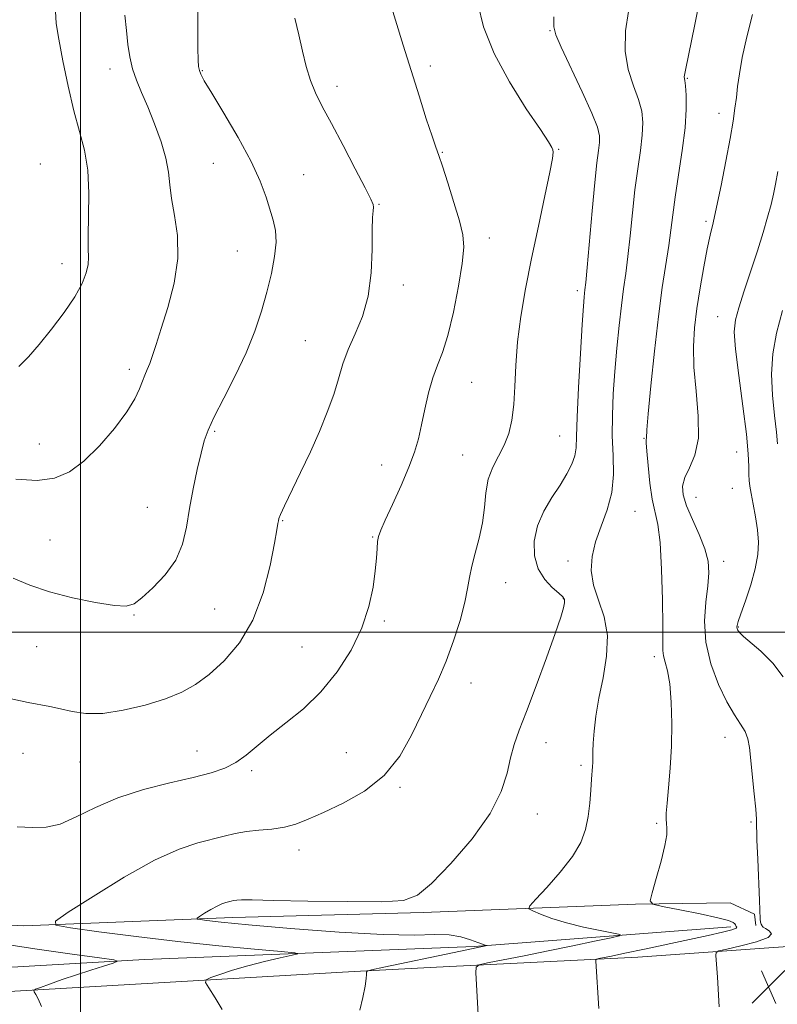
# Model space of a CAD drawing. Extents: x 2132300 to 2135200, y 342300 to 345200.
# Drawn here: x 2133486 to 2133665, y 343912 to 344145 of the extents above; entities that cross this region are included whole.
import ezdxf

# ---------------------------------------------------------------- set-up
doc = ezdxf.new("R2010")
doc.units = 0
doc.header["$MEASUREMENT"] = 0
for name, color, linetype, lineweight in [('32000', 7, 'Continuous', 0), ('DTM HARD BREAKLINE', 7, 'Continuous', 0), ('DTM SPOT ELEVATION', 2, 'Continuous', 13), ('INDEX CONTOUR', 41, 'Continuous', 13), ('INTERMEDIATE CONTOUR', 44, 'Continuous', 0), ('SPOT ELEVATION', 7, 'Continuous', 0)]:
    doc.layers.add(name, color=color, linetype=linetype, lineweight=lineweight)

# ---------------------------------------------------------------- blocks, each defined once
blk = doc.blocks.new('SPOT')
at = {"layer": 'SPOT ELEVATION'}
for p, q in [((-3.91, -3.91), (3.82, 3.81)), ((-1.65, 3.77), (1.72, -3.93))]:
    blk.add_line(p, q, dxfattribs=at)

msp = doc.modelspace()

# ---------------------------------------------------------------- linework, layer by layer
at = {"layer": '32000', "flags": 128}
for points in [[(2133500, 345000), (2133500, 342500)], [(2132500, 344000), (2135000, 344000)]]:
    msp.add_lwpolyline(points, dxfattribs=at)
at = {"layer": 'DTM HARD BREAKLINE'}
for points in [[(2133362.234, 344012.268, 929.622), (2133363.614, 344009.628, 929.755), (2133366.589, 344002.075, 930.31), (2133367.603, 343996.717, 930.716), (2133370.832, 343988.451, 931.16), (2133374.387, 343979.872, 931.641), (2133377.256, 343973.673, 932.269), (2133378.396, 343971.326, 933.379), (2133383.044, 343962.794, 934.044), (2133389.055, 343954.049, 934.451), (2133401.187, 343941.903, 936.115), (2133418.924, 343937.384, 938.333), (2133436.012, 343935.038, 940.7), (2133456.605, 343932.244, 942.438), (2133486.599, 343930.617, 943.658), (2133535.989, 343932.566, 946.505), (2133580.932, 343933.755, 946.246), (2133631.07, 343935.75, 949.833), (2133653.48, 343936.052, 951.016), (2133659.227, 343933.359, 951.756), (2133659.519, 343930.686, 951.83)], [(2133653.62, 343930.424, 949.574), (2133592.977, 343925.723, 945.803), (2133515.156, 343922.707, 942.364), (2133468.735, 343920.029, 939.406), (2133446.955, 343919.292, 938.075), (2133430.142, 343921.468, 936.226), (2133418.512, 343923.022, 933.194), (2133410.257, 343925.202, 932.232), (2133400.801, 343926.665, 930.716), (2133391.763, 343930.8, 930.125)], [(2133674.794, 343926.323, 953.757), (2133631.633, 343923.251, 950.698), (2133584.128, 343920.888, 947.354), (2133564.619, 343919.836, 945.758), (2133480.351, 343914.982, 941.579), (2133422.848, 343911.923, 938.621), (2133333.852, 343909.72, 938.178), (2133271.101, 343909.905, 937.253), (2133220.65, 343911.047, 937.142), (2133200.318, 343911.936, 937.549)]]:
    msp.add_polyline3d(points, dxfattribs=at)
at = {"layer": 'DTM SPOT ELEVATION'}
for p in [(2133610.9, 344142.07, 945.9), (2133506.99, 344133.04, 935.4), (2133528.76, 344132.64, 938.1), (2133582.67, 344133.71, 942.4), (2133643.32, 344130.84, 950.1), (2133560.63, 344128.9, 940.5), (2133650.79, 344122.51, 951.4), (2133585.44, 344113.35, 942.1), (2133612.94, 344114.01, 944.1), (2133490.56, 344110.59, 932.7), (2133531.38, 344110.72, 937.1), (2133552.72, 344108.03, 938.9), (2133570.49, 344101.06, 940.1), (2133647.76, 344097.01, 951.7), (2133596.57, 344093.08, 942.6), (2133537.02, 344090.01, 937.1), (2133495.67, 344087.03, 933.4), (2133576.3, 344081.98, 940.4), (2133617.32, 344080.65, 945.6), (2133650.51, 344074.49, 953.2), (2133553.1, 344068.84, 939.1), (2133511.59, 344062.09, 935.6), (2133592.39, 344058.98, 942.9), (2133531.73, 344047.42, 938.2), (2133613.19, 344046.35, 945.1), (2133490.31, 344044.45, 935.3), (2133633.06, 344045.8, 949.9), (2133590.29, 344041.87, 943.1), (2133654.97, 344042.52, 953.1), (2133571.11, 344039.45, 941.3), (2133653.95, 344033.95, 952.9), (2133645.39, 344031.86, 952.9), (2133515.82, 344029.48, 937.1), (2133630.96, 344028.55, 948.9), (2133547.8, 344026.31, 940.1), (2133492.81, 344021.77, 936.9), (2133569.03, 344022.45, 941.9), (2133615.14, 344016.76, 947.5), (2133651.91, 344016.71, 952.6), (2133600.45, 344011.69, 944.8), (2133614.04, 344007.88, 945.9), (2133512.65, 344004.03, 938.1), (2133531.72, 344005.43, 938.8), (2133571.76, 344002.59, 942.2), (2133655.39, 344001.22, 954.1), (2133489.63, 343996.6, 939.1), (2133552.36, 343996.45, 941.2), (2133635.51, 343994.23, 949.6), (2133592.23, 343987.99, 944.7), (2133609.92, 343973.9, 946.6), (2133652.22, 343975.12, 951.3), (2133527.56, 343971.91, 941.2), (2133562.81, 343971.52, 942.9), (2133486.44, 343971.37, 940.8), (2133499.89, 343969.29, 940.8), (2133540.46, 343967.24, 942.3), (2133618.22, 343968.52, 947.7), (2133575.45, 343963.36, 944.2), (2133607.88, 343957.01, 946.6), (2133636.09, 343954.83, 949.8), (2133658.35, 343955.16, 951.8), (2133551.61, 343948.51, 944.6)]:
    msp.add_point(p, dxfattribs=at)
at = {"layer": 'INDEX CONTOUR'}
for points in [[(2133646.577, 344151.196, 950), (2133644.989, 344143.165, 950), (2133642.964, 344133.098, 950), (2133642.67, 344131.584, 950), (2133642.624, 344131.158, 950), (2133642.75, 344130.293, 950), (2133642.889, 344129.038, 950), (2133643.049, 344126.818, 950), (2133643.084, 344123.537, 950), (2133642.818, 344119.149, 950), (2133642.151, 344113.75, 950), (2133641.273, 344108.016, 950), (2133640.449, 344102.764, 950), (2133639.869, 344098.56, 950), (2133639.425, 344094.964, 950), (2133638.936, 344091.283, 950), (2133637.426, 344081.42, 950), (2133636.501, 344074.576, 950), (2133635.562, 344066.384, 950), (2133634.723, 344058.169, 950), (2133634.106, 344051.576, 950), (2133633.791, 344047.803, 950), (2133633.673, 344045.799, 950), (2133633.643, 344045.511, 950), (2133633.645, 344044.694, 950), (2133633.759, 344042.75, 950), (2133634.047, 344039.348, 950), (2133634.493, 344035.221, 950), (2133635.062, 344031.368, 950), (2133636.353, 344025.423, 950), (2133636.896, 344021.135, 950), (2133637.266, 344014.765, 950), (2133637.471, 344007.606, 950), (2133637.542, 344001.465, 950), (2133637.527, 343997.674, 950), (2133637.539, 343995.665, 950), (2133637.708, 343994.394, 950), (2133638.116, 343992.937, 950), (2133638.654, 343990.836, 950), (2133639.164, 343987.754, 950), (2133639.513, 343983.492, 950), (2133639.656, 343978.418, 950), (2133639.575, 343973.036, 950), (2133639.277, 343967.836, 950), (2133638.882, 343963.232, 950), (2133638.537, 343959.624, 950), (2133638.357, 343957.26, 950), (2133638.329, 343955.809, 950), (2133638.409, 343954.788, 950), (2133638.522, 343953.721, 950), (2133638.478, 343952.146, 950), (2133638.058, 343949.604, 950), (2133637.143, 343945.89, 950), (2133636.006, 343941.817, 950), (2133635.02, 343938.451, 950), (2133634.586, 343936.557, 950), (2133635.218, 343935.708, 950), (2133637.458, 343935.175, 950), (2133641.525, 343934.39, 950), (2133646.35, 343933.428, 950), (2133650.544, 343932.523, 950), (2133653.051, 343931.856, 950), (2133654.168, 343931.404, 950), (2133654.529, 343931.091, 950), (2133654.672, 343930.851, 950), (2133654.771, 343930.654, 950), (2133654.904, 343930.483, 950), (2133655.061, 343930.309, 950), (2133654.866, 343930.072, 950), (2133653.854, 343929.701, 950), (2133651.657, 343929.138, 950), (2133648.284, 343928.372, 950), (2133643.841, 343927.405, 950), (2133633.185, 343925.12, 950), (2133628.581, 343924.146, 950), (2133625.409, 343923.488, 950), (2133622.451, 343922.899, 950), (2133621.936, 343922.782, 950), (2133621.752, 343922.624, 950), (2133621.742, 343922.289, 950), (2133622.4, 343911.058, 950)], [(2133550.618, 344145.032, 940), (2133551.566, 344141.061, 940), (2133552.447, 344137.24, 940), (2133553.325, 344133.627, 940), (2133554.308, 344130.336, 940), (2133555.515, 344127.357, 940), (2133557.111, 344124.173, 940), (2133559.272, 344120.139, 940), (2133562.04, 344114.924, 940), (2133564.916, 344109.448, 940), (2133567.262, 344104.939, 940), (2133568.607, 344102.29, 940), (2133569.139, 344101.036, 940), (2133569.21, 344100.374, 940), (2133569.124, 344099.541, 940), (2133569.004, 344097.936, 940), (2133568.923, 344094.997, 940), (2133568.895, 344090.415, 940), (2133568.677, 344084.884, 940), (2133567.967, 344079.348, 940), (2133566.585, 344074.555, 940), (2133564.851, 344070.454, 940), (2133563.209, 344066.795, 940), (2133561.973, 344063.335, 940), (2133560.949, 344059.843, 940), (2133559.812, 344056.094, 940), (2133558.305, 344051.919, 940), (2133556.441, 344047.374, 940), (2133554.301, 344042.568, 940), (2133552.007, 344037.691, 940), (2133548.191, 344029.815, 940), (2133547.248, 344027.791, 940), (2133546.856, 344026.805, 940), (2133546.742, 344026.298, 940), (2133546.653, 344025.674, 940), (2133546.405, 344024.181, 940), (2133545.838, 344021.029, 940), (2133544.792, 344015.765, 940), (2133543.132, 344009.293, 940), (2133540.727, 344002.856, 940), (2133537.546, 343997.467, 940), (2133533.949, 343993.223, 940), (2133530.398, 343989.994, 940), (2133527.184, 343987.617, 940), (2133523.927, 343985.813, 940), (2133520.077, 343984.271, 940), (2133515.301, 343982.781, 940), (2133510.116, 343981.529, 940), (2133505.256, 343980.803, 940), (2133501.28, 343980.789, 940), (2133498.064, 343981.262, 940), (2133495.31, 343981.899, 940), (2133492.751, 343982.443, 940), (2133487.663, 343983.405, 940), (2133482.234, 343984.549, 940)]]:
    msp.add_polyline3d(points, dxfattribs=at)
at = {"layer": 'INTERMEDIATE CONTOUR'}
for points in [[(2133571.443, 344154.359, 942), (2133576.235, 344138.645, 942), (2133578.094, 344132.636, 942), (2133579.971, 344126.658, 942), (2133581.689, 344121.274, 942), (2133583.047, 344117.12, 942), (2133583.937, 344114.522, 942), (2133584.631, 344112.57, 942), (2133585.495, 344110.043, 942), (2133586.773, 344106.103, 942), (2133588.226, 344101.441, 942), (2133589.496, 344097.128, 942), (2133590.281, 344093.87, 942), (2133590.512, 344090.898, 942), (2133590.179, 344087.078, 942), (2133589.311, 344081.678, 942), (2133588.093, 344075.579, 942), (2133586.753, 344070.068, 942), (2133585.478, 344066.065, 942), (2133584.303, 344063.037, 942), (2133583.226, 344060.086, 942), (2133582.243, 344056.546, 942), (2133581.354, 344052.671, 942), (2133580.556, 344048.947, 942), (2133579.807, 344045.688, 942), (2133578.899, 344042.53, 942), (2133577.583, 344038.938, 942), (2133575.731, 344034.608, 942), (2133573.704, 344030.163, 942), (2133571.982, 344026.457, 942), (2133570.925, 344024.087, 942), (2133570.412, 344022.62, 942), (2133570.199, 344021.369, 942), (2133570.069, 344019.735, 942), (2133569.908, 344017.481, 942), (2133569.626, 344014.46, 942), (2133569.107, 344010.588, 942), (2133568.133, 344006.026, 942), (2133566.456, 344000.999, 942), (2133563.906, 343995.751, 942), (2133560.612, 343990.605, 942), (2133556.783, 343985.907, 942), (2133552.649, 343981.917, 942), (2133548.547, 343978.56, 942), (2133544.84, 343975.676, 942), (2133539.172, 343970.967, 942), (2133536.717, 343969.206, 942), (2133534.09, 343967.862, 942), (2133530.873, 343966.756, 942), (2133526.625, 343965.664, 942), (2133521.112, 343964.388, 942), (2133514.921, 343962.822, 942), (2133508.846, 343960.882, 942), (2133503.529, 343958.585, 942), (2133499.016, 343956.345, 942), (2133495.205, 343954.672, 942), (2133491.921, 343953.925, 942), (2133488.717, 343953.837, 942), (2133485.075, 343953.992, 942)], [(2133527.717, 344148.547, 938), (2133527.716, 344142.485, 938), (2133527.744, 344137.932, 938), (2133527.804, 344135.115, 938), (2133527.912, 344133.577, 938), (2133528.09, 344132.69, 938), (2133528.424, 344131.813, 938), (2133529.262, 344130.253, 938), (2133531.015, 344127.304, 938), (2133533.892, 344122.558, 938), (2133537.277, 344116.812, 938), (2133540.349, 344111.161, 938), (2133542.482, 344106.481, 938), (2133543.836, 344102.768, 938), (2133545.538, 344097.308, 938), (2133546.08, 344094.899, 938), (2133546.228, 344092.134, 938), (2133545.871, 344088.686, 938), (2133545.091, 344084.674, 938), (2133544.023, 344080.33, 938), (2133542.751, 344075.822, 938), (2133541.166, 344071.084, 938), (2133539.109, 344065.984, 938), (2133536.536, 344060.529, 938), (2133533.858, 344055.258, 938), (2133531.602, 344050.845, 938), (2133530.141, 344047.696, 938), (2133529.235, 344045.152, 938), (2133528.491, 344042.285, 938), (2133527.607, 344038.417, 938), (2133526.653, 344033.859, 938), (2133525.788, 344029.17, 938), (2133525.071, 344024.802, 938), (2133524.145, 344020.778, 938), (2133522.555, 344017.016, 938), (2133520.04, 344013.492, 938), (2133517.121, 344010.425, 938), (2133514.517, 344008.093, 938), (2133512.66, 344006.698, 938), (2133510.832, 344006.154, 938), (2133508.029, 344006.299, 938), (2133503.581, 344006.979, 938), (2133498.145, 344008.078, 938), (2133492.716, 344009.486, 938), (2133488.072, 344011.086, 938), (2133484.149, 344012.723, 938)], [(2133593.817, 344148.478, 944), (2133595.225, 344142.991, 944), (2133597.677, 344136.695, 944), (2133601.299, 344129.96, 944), (2133605.293, 344123.638, 944), (2133608.63, 344118.697, 944), (2133610.544, 344115.816, 944), (2133611.33, 344114.497, 944), (2133611.545, 344113.949, 944), (2133611.617, 344113.366, 944), (2133611.463, 344111.884, 944), (2133610.869, 344108.619, 944), (2133609.705, 344103.022, 944), (2133608.175, 344095.866, 944), (2133606.568, 344088.257, 944), (2133605.135, 344081.105, 944), (2133603.989, 344074.549, 944), (2133603.205, 344068.53, 944), (2133602.808, 344063.014, 944), (2133602.613, 344058.054, 944), (2133602.384, 344053.726, 944), (2133601.919, 344050.063, 944), (2133601.162, 344046.932, 944), (2133600.09, 344044.157, 944), (2133597.367, 344038.946, 944), (2133596.293, 344036.119, 944), (2133595.718, 344032.935, 944), (2133595.398, 344029.464, 944), (2133594.972, 344025.827, 944), (2133594.19, 344022.162, 944), (2133593.236, 344018.67, 944), (2133592.403, 344015.569, 944), (2133591.882, 344012.937, 944), (2133591.454, 344010.301, 944), (2133590.795, 344007.049, 944), (2133589.666, 344002.78, 944), (2133588.147, 343997.926, 944), (2133586.401, 343993.131, 944), (2133584.557, 343988.852, 944), (2133582.611, 343984.802, 944), (2133580.527, 343980.506, 944), (2133578.218, 343975.664, 944), (2133575.397, 343970.676, 944), (2133571.729, 343966.113, 944), (2133567.067, 343962.427, 944), (2133562.025, 343959.583, 944), (2133557.41, 343957.423, 944), (2133553.803, 343955.806, 944), (2133550.9, 343954.655, 944), (2133548.17, 343953.906, 944), (2133545.215, 343953.477, 944), (2133542.151, 343953.205, 944), (2133539.22, 343952.905, 944), (2133536.574, 343952.433, 944), (2133533.986, 343951.806, 944), (2133527.697, 343950.213, 944), (2133523.286, 343948.747, 944), (2133517.516, 343946.127, 944), (2133510.33, 343942.095, 944), (2133503, 343937.584, 944), (2133497.133, 343933.824, 944), (2133494.086, 343931.706, 944), (2133494.226, 343930.751, 944), (2133497.674, 343930.143, 944), (2133504.328, 343929.236, 944), (2133513.19, 343928.081, 944), (2133523.043, 343926.9, 944), (2133532.704, 343925.885, 944), (2133541.146, 343925.094, 944), (2133547.379, 343924.552, 944), (2133550.674, 343924.246, 944), (2133551.348, 343924.018, 944), (2133549.981, 343923.672, 944), (2133547.154, 343923.059, 944), (2133543.475, 343922.21, 944), (2133539.557, 343921.205, 944), (2133535.948, 343920.133, 944), (2133532.952, 343919.14, 944), (2133530.808, 343918.382, 944), (2133529.698, 343917.901, 944), (2133529.575, 343917.273, 944), (2133530.332, 343915.963, 944), (2133531.792, 343913.644, 944), (2133533.493, 343910.843, 944)], [(2133494.104, 344146.707, 934), (2133494.292, 344143.734, 934), (2133494.886, 344140.064, 934), (2133495.859, 344134.923, 934), (2133497.097, 344128.958, 934), (2133498.465, 344123.171, 934), (2133499.82, 344118.279, 934), (2133500.975, 344113.841, 934), (2133501.736, 344109.131, 934), (2133501.985, 344103.7, 934), (2133501.917, 344098.212, 934), (2133501.807, 344093.605, 934), (2133501.848, 344090.538, 934), (2133501.921, 344088.54, 934), (2133501.829, 344086.859, 934), (2133501.376, 344084.853, 934), (2133500.379, 344082.329, 934), (2133498.661, 344079.203, 934), (2133496.15, 344075.489, 934), (2133493.204, 344071.577, 934), (2133490.289, 344067.951, 934), (2133487.746, 344065.003, 934), (2133485.42, 344062.74, 934)], [(2133629.434, 344146.572, 948), (2133628.768, 344142.021, 948), (2133628.652, 344137.25, 948), (2133629.394, 344132.887, 948), (2133630.633, 344129.066, 948), (2133631.837, 344125.801, 948), (2133632.576, 344123.027, 948), (2133632.832, 344120.376, 948), (2133632.69, 344117.407, 948), (2133632.242, 344113.76, 948), (2133631.617, 344109.422, 948), (2133630.948, 344104.464, 948), (2133630.346, 344099.037, 948), (2133629.806, 344093.608, 948), (2133629.299, 344088.723, 948), (2133628.798, 344084.721, 948), (2133628.29, 344081.109, 948), (2133627.768, 344077.184, 948), (2133627.231, 344072.433, 948), (2133626.708, 344067.093, 948), (2133626.236, 344061.586, 948), (2133625.856, 344056.265, 948), (2133625.625, 344051.188, 948), (2133625.606, 344046.339, 948), (2133625.789, 344041.705, 948), (2133625.876, 344037.267, 948), (2133625.498, 344033.009, 948), (2133624.425, 344028.92, 948), (2133622.986, 344025.021, 948), (2133621.65, 344021.341, 948), (2133620.822, 344017.878, 948), (2133620.636, 344014.518, 948), (2133621.163, 344011.114, 948), (2133622.351, 344007.524, 948), (2133623.667, 344003.606, 948), (2133624.459, 343999.219, 948), (2133624.269, 343994.317, 948), (2133623.422, 343989.228, 948), (2133622.437, 343984.377, 948), (2133621.735, 343980.123, 948), (2133621.325, 343976.579, 948), (2133621.119, 343973.796, 948), (2133621.032, 343971.776, 948), (2133620.989, 343969.237, 948), (2133620.939, 343968.235, 948), (2133620.728, 343965.231, 948), (2133620.565, 343962.68, 948), (2133620.318, 343959.621, 948), (2133619.93, 343956.432, 948), (2133619.306, 343953.387, 948), (2133618.175, 343950.33, 948), (2133616.227, 343947, 948), (2133613.339, 343943.289, 948), (2133610.16, 343939.704, 948), (2133607.528, 343936.909, 948), (2133606.116, 343935.354, 948), (2133605.936, 343934.636, 948), (2133606.831, 343934.14, 948), (2133608.662, 343933.38, 948), (2133611.34, 343932.388, 948), (2133614.789, 343931.325, 948), (2133618.818, 343930.337, 948), (2133622.773, 343929.511, 948), (2133625.881, 343928.916, 948), (2133627.478, 343928.573, 948), (2133627.33, 343928.289, 948), (2133625.311, 343927.82, 948), (2133621.432, 343926.993, 948), (2133616.257, 343925.901, 948), (2133610.487, 343924.71, 948), (2133604.805, 343923.573, 948), (2133596.142, 343921.889, 948), (2133594.149, 343921.439, 948), (2133593.438, 343920.828, 948), (2133593.399, 343919.532, 948), (2133594, 343908.298, 948)], [(2133510.452, 344145.713, 936), (2133510.85, 344142.097, 936), (2133511.228, 344138.825, 936), (2133511.672, 344135.854, 936), (2133512.309, 344133.075, 936), (2133513.238, 344130.35, 936), (2133514.448, 344127.433, 936), (2133515.899, 344124.048, 936), (2133517.509, 344120.053, 936), (2133519.032, 344115.84, 936), (2133520.177, 344111.932, 936), (2133520.769, 344108.673, 936), (2133521.08, 344105.687, 936), (2133521.493, 344102.42, 936), (2133522.237, 344098.422, 936), (2133522.923, 344093.68, 936), (2133523.007, 344088.285, 936), (2133522.125, 344082.426, 936), (2133520.639, 344076.672, 936), (2133519.091, 344071.688, 936), (2133517.908, 344067.971, 936), (2133517.059, 344065.346, 936), (2133516.399, 344063.469, 936), (2133515.803, 344062.011, 936), (2133515.223, 344060.697, 936), (2133514.634, 344059.265, 936), (2133513.951, 344057.467, 936), (2133512.853, 344055.108, 936), (2133510.965, 344052.006, 936), (2133508.059, 344048.127, 936), (2133504.509, 344044.025, 936), (2133500.841, 344040.406, 936), (2133497.408, 344037.837, 936), (2133493.879, 344036.348, 936), (2133489.751, 344035.837, 936), (2133484.753, 344036.145, 936)], [(2133611.799, 344145.306, 946), (2133611.843, 344142.994, 946), (2133612.275, 344141.091, 946), (2133613.516, 344138.188, 946), (2133618.473, 344127.649, 946), (2133620.784, 344122.564, 946), (2133622.103, 344119.235, 946), (2133622.581, 344117.216, 946), (2133622.562, 344115.665, 946), (2133622.334, 344113.77, 946), (2133621.96, 344110.828, 946), (2133621.448, 344106.164, 946), (2133620.823, 344099.513, 946), (2133619.663, 344086.163, 946), (2133619.335, 344082.563, 946), (2133619.161, 344080.881, 946), (2133619.061, 344080.072, 946), (2133618.961, 344079.104, 946), (2133618.8, 344076.977, 946), (2133618.52, 344072.701, 946), (2133618.098, 344065.793, 946), (2133617.645, 344057.795, 946), (2133617.308, 344050.755, 946), (2133617.168, 344046.195, 946), (2133617.057, 344043.535, 946), (2133616.739, 344041.673, 946), (2133616.021, 344039.685, 946), (2133614.87, 344037.379, 946), (2133613.292, 344034.745, 946), (2133611.364, 344031.783, 946), (2133609.436, 344028.541, 946), (2133607.929, 344025.08, 946), (2133607.187, 344021.493, 946), (2133607.259, 344018.017, 946), (2133608.115, 344014.921, 946), (2133609.651, 344012.425, 946), (2133611.447, 344010.534, 946), (2133613.006, 344009.199, 946), (2133613.942, 344008.331, 946), (2133614.326, 344007.671, 946), (2133614.34, 344006.918, 946), (2133614.099, 344005.715, 946), (2133613.438, 344003.502, 946), (2133612.127, 343999.661, 946), (2133610.057, 343993.912, 946), (2133607.624, 343987.319, 946), (2133605.348, 343981.281, 946), (2133603.633, 343976.822, 946), (2133602.425, 343973.459, 946), (2133601.553, 343970.334, 946), (2133600.756, 343966.714, 946), (2133599.404, 343962.36, 946), (2133596.778, 343957.162, 946), (2133592.483, 343951.201, 946), (2133587.441, 343945.34, 946), (2133582.902, 343940.636, 946), (2133579.609, 343937.861, 946), (2133576.274, 343936.643, 946), (2133571.1, 343936.325, 946), (2133562.998, 343936.34, 946), (2133553.689, 343936.484, 946), (2133545.599, 343936.643, 946), (2133540.563, 343936.725, 946), (2133538.042, 343936.728, 946), (2133536.903, 343936.671, 946), (2133536.185, 343936.572, 946), (2133535.595, 343936.445, 946), (2133534.317, 343936.124, 946), (2133533.428, 343935.828, 946), (2133532.265, 343935.3, 946), (2133530.816, 343934.487, 946), (2133529.339, 343933.578, 946), (2133528.156, 343932.82, 946), (2133527.541, 343932.393, 946), (2133527.57, 343932.2, 946), (2133528.265, 343932.078, 946), (2133529.839, 343931.875, 946), (2133533.256, 343931.503, 946), (2133539.668, 343930.886, 946), (2133549.6, 343930.015, 946), (2133561.078, 343929.131, 946), (2133571.501, 343928.539, 946), (2133578.884, 343928.43, 946), (2133583.703, 343928.544, 946), (2133587.051, 343928.506, 946), (2133589.822, 343928.051, 946), (2133592.12, 343927.351, 946), (2133593.854, 343926.686, 946), (2133594.974, 343926.273, 946), (2133595.609, 343926.08, 946), (2133596.071, 343925.979, 946), (2133596.057, 343925.953, 946), (2133588.254, 343924.342, 946), (2133571.623, 343920.848, 946), (2133568.777, 343920.235, 946), (2133567.732, 343919.926, 946), (2133567.595, 343919.655, 946), (2133567.6, 343919.154, 946), (2133567.51, 343918.147, 946), (2133567.215, 343916.356, 946), (2133566.66, 343913.678, 946), (2133565.997, 343910.722, 946)], [(2133658.695, 344145.875, 952), (2133657.378, 344140.629, 952), (2133656.315, 344135.734, 952), (2133655.625, 344131.884, 952), (2133655.207, 344128.883, 952), (2133654.91, 344126.318, 952), (2133654.587, 344123.755, 952), (2133654.127, 344120.691, 952), (2133653.425, 344116.605, 952), (2133652.429, 344111.249, 952), (2133651.301, 344105.46, 952), (2133650.251, 344100.349, 952), (2133649.433, 344096.668, 952), (2133648.751, 344093.739, 952), (2133648.054, 344090.526, 952), (2133647.233, 344086.273, 952), (2133646.369, 344081.349, 952), (2133645.592, 344076.402, 952), (2133645.024, 344071.884, 952), (2133644.761, 344067.449, 952), (2133644.894, 344062.557, 952), (2133645.416, 344056.888, 952), (2133645.929, 344051.027, 952), (2133645.935, 344045.782, 952), (2133645.115, 344041.761, 952), (2133643.857, 344038.788, 952), (2133642.724, 344036.488, 952), (2133642.184, 344034.485, 952), (2133642.323, 344032.401, 952), (2133643.129, 344029.855, 952), (2133644.52, 344026.618, 952), (2133646.117, 344023.045, 952), (2133647.471, 344019.642, 952), (2133648.227, 344016.743, 952), (2133648.422, 344014.003, 952), (2133648.191, 344010.907, 952), (2133647.719, 344007.062, 952), (2133647.401, 344002.56, 952), (2133647.682, 343997.615, 952), (2133648.864, 343992.487, 952), (2133650.662, 343987.619, 952), (2133652.646, 343983.499, 952), (2133654.444, 343980.466, 952), (2133655.918, 343978.274, 952), (2133656.985, 343976.524, 952), (2133657.616, 343974.817, 952), (2133657.975, 343972.734, 952), (2133659.131, 343961.788, 952), (2133659.474, 343958.208, 952), (2133659.632, 343955.8, 952), (2133659.763, 343950.84, 952), (2133659.949, 343946.354, 952), (2133660.393, 343936.634, 952), (2133660.544, 343932.187, 952), (2133660.612, 343931.454, 952), (2133660.749, 343931.035, 952), (2133661.021, 343930.62, 952), (2133661.068, 343930.486, 952), (2133661.235, 343930.297, 952), (2133661.761, 343929.971, 952), (2133662.68, 343929.444, 952), (2133663.222, 343928.724, 952), (2133662.412, 343927.84, 952), (2133659.666, 343926.844, 952), (2133655.958, 343925.885, 952), (2133652.653, 343925.14, 952), (2133650.791, 343924.695, 952), (2133650.122, 343924.297, 952), (2133650.071, 343923.603, 952), (2133650.419, 343918.492, 952), (2133650.862, 343911.46, 952)], [(2133664.67, 344108.835, 954), (2133664.188, 344105.836, 954), (2133663.717, 344103.447, 954), (2133663.125, 344101.02, 954), (2133662.302, 344098.023, 954), (2133661.222, 344094.368, 954), (2133659.88, 344090.085, 954), (2133658.316, 344085.308, 954), (2133656.755, 344080.6, 954), (2133655.466, 344076.634, 954), (2133654.675, 344073.744, 954), (2133654.425, 344070.92, 954), (2133654.717, 344066.816, 954), (2133655.494, 344060.581, 954), (2133656.469, 344053.357, 954), (2133657.298, 344046.779, 954), (2133657.725, 344042.113, 954), (2133657.849, 344039.129, 954), (2133657.855, 344037.226, 954), (2133657.905, 344035.831, 954), (2133658.07, 344034.472, 954), (2133658.398, 344032.706, 954), (2133658.903, 344030.224, 954), (2133659.462, 344027.261, 954), (2133659.917, 344024.19, 954), (2133660.122, 344021.267, 954), (2133659.971, 344018.301, 954), (2133659.37, 344014.987, 954), (2133658.299, 344011.183, 954), (2133657.042, 344007.407, 954), (2133655.961, 344004.34, 954), (2133655.329, 344002.478, 954), (2133655.074, 344001.558, 954), (2133655.038, 344001.133, 954), (2133655.09, 344000.823, 954), (2133655.214, 344000.522, 954), (2133655.424, 344000.195, 954), (2133655.785, 343999.766, 954), (2133656.582, 343999.003, 954), (2133660.652, 343995.468, 954), (2133663.514, 343992.665, 954), (2133665.988, 343989.468, 954)], [(2133665.797, 344075.968, 956), (2133664.402, 344070.587, 956), (2133663.544, 344065.709, 956), (2133663.236, 344060.913, 956), (2133663.441, 344055.941, 956), (2133663.923, 344051.193, 956), (2133664.401, 344047.233, 956), (2133664.658, 344044.436, 956)], [(2133481.056, 343926.468, 942), (2133489.807, 343925.138, 942), (2133498.087, 343923.95, 942), (2133504.475, 343923.063, 942), (2133507.907, 343922.56, 942), (2133508.745, 343922.242, 942), (2133507.706, 343921.835, 942), (2133505.455, 343921.13, 942), (2133502.441, 343920.169, 942), (2133499.059, 343919.058, 942), (2133495.7, 343917.91, 942), (2133492.737, 343916.867, 942), (2133490.536, 343916.08, 942), (2133489.353, 343915.636, 942), (2133488.984, 343915.366, 942), (2133489.113, 343915.041, 942), (2133489.48, 343914.436, 942), (2133490.047, 343913.349, 942), (2133490.833, 343911.583, 942)]]:
    msp.add_polyline3d(points, dxfattribs=at)

# ---------------------------------------------------------------- block references
at = {"layer": 'SPOT ELEVATION'}
msp.add_blockref('SPOT', (2133662.532, 343916.229, 952.842), dxfattribs=at)

doc.saveas('drawing.dxf')
